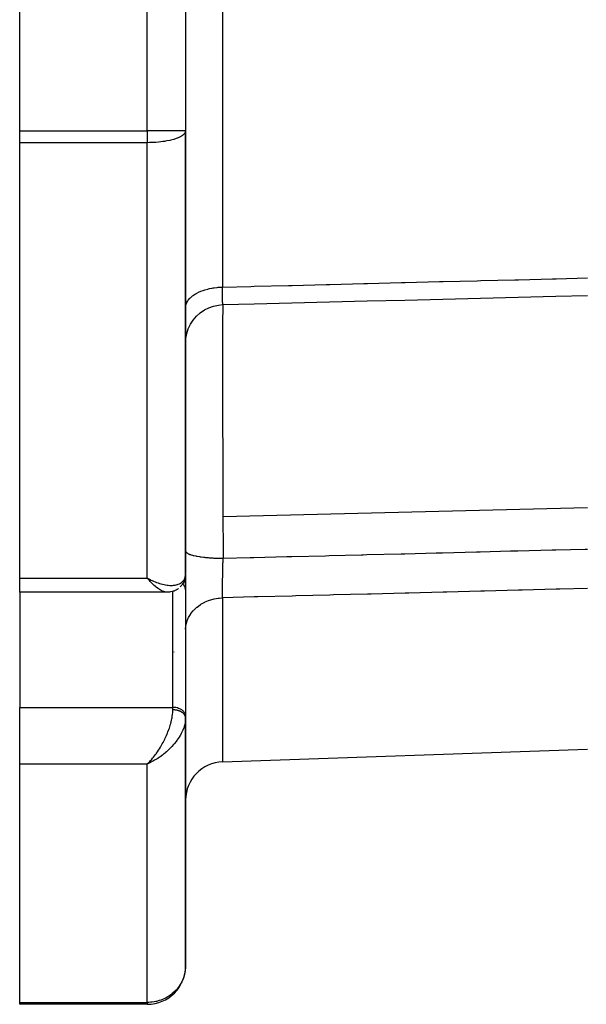
# Model space of a CAD drawing. Extents: x -54 to 966, y -572 to 292.
# Drawn here: x 259 to 303, y -256 to -179 of the extents above; entities that cross this region are included whole.
import ezdxf

# ---------------------------------------------------------------- set-up
doc = ezdxf.new("R2010")
doc.units = 0
doc.linetypes.add('DASHED', pattern=[11.05, 8.7, -2.35])
doc.layers.get('0').update_dxf_attribs({"linetype": 'CONTINUOUS'})
doc.layers.add('NEVIDI', color=4, linetype='DASHED')

msp = doc.modelspace()

# ---------------------------------------------------------------- linework, layer by layer
at = {"color": 2}
for p, q in [((258.668885, -187.786549), (258.668885, -124.699308)), ((271.668885, -124.699308), (271.668885, -187.786549)), ((271.668885, -124.699308), (271.668885, -187.786549)), ((258.668885, -188.714303), (258.668885, -187.786549)), ((271.668885, -222.48283), (271.668885, -187.786549)), ((271.668885, -187.786549), (271.668885, -222.48283)), ((258.668885, -222.852423), (258.668885, -188.714303)), ((274.589496, -201.403953), (277.030145, -201.343255)), ((274.590538, -201.406442), (274.589496, -201.403953)), ((277.030145, -201.343255), (279.98809, -201.269698)), ((279.98809, -201.269698), (282.946036, -201.19614)), ((282.946036, -201.19614), (285.903981, -201.122581)), ((285.903981, -201.122581), (288.861926, -201.04902)), ((288.861926, -201.04902), (291.819871, -200.975459)), ((291.819871, -200.975459), (294.777816, -200.901897)), ((294.777816, -200.901897), (297.735761, -200.828334)), ((297.735761, -200.828334), (300.693705, -200.754769)), ((300.693705, -200.754769), (303.168885, -200.693165)), ((272.521721, -202.31384), (272.815435, -202.050063)), ((272.815435, -202.050063), (273.141241, -201.82713)), ((273.141241, -201.82713), (273.493499, -201.648896)), ((273.493499, -201.648896), (273.866118, -201.518472)), ((273.866118, -201.518472), (274.252636, -201.438098)), ((274.252636, -201.438098), (274.595333, -201.409913)), ((274.591139, -201.407578), (274.590538, -201.406442)), ((274.595333, -201.409913), (274.591139, -201.407578)), ((271.880744, -203.301546), (272.050304, -202.945055)), ((272.050304, -202.945055), (272.265202, -202.613908)), ((272.265202, -202.613908), (272.521721, -202.31384)), ((271.688602, -204.065559), (271.759482, -203.677219)), ((271.759482, -203.677219), (271.880744, -203.301546)), ((271.668885, -204.409118), (271.688602, -204.065559)), ((271.668885, -212.791878), (271.668885, -213.13684)), ((271.668885, -213.136789), (271.668885, -212.791878)), ((258.668885, -223.949294), (258.668885, -222.852423)), ((268.908554, -222.973889), (268.668885, -222.852423)), ((268.906344, -222.975696), (268.668885, -222.852423)), ((268.904132, -222.977496), (268.668885, -222.852423)), ((268.901921, -222.97929), (268.668885, -222.852423)), ((268.899708, -222.981078), (268.668885, -222.852423)), ((268.897495, -222.98286), (268.668885, -222.852423)), ((268.895281, -222.984635), (268.668885, -222.852423)), ((268.893067, -222.986404), (268.668885, -222.852423)), ((268.890852, -222.988167), (268.668885, -222.852423)), ((268.888636, -222.989923), (268.668885, -222.852423)), ((268.88642, -222.991673), (268.668885, -222.852423)), ((268.884203, -222.993417), (268.668885, -222.852423)), ((268.881985, -222.995154), (268.668885, -222.852423)), ((268.879768, -222.996885), (268.668885, -222.852423)), ((268.877549, -222.998609), (268.668885, -222.852423)), ((268.87533, -223.000327), (268.668885, -222.852423)), ((268.873111, -223.002039), (268.668885, -222.852423)), ((268.870891, -223.003744), (268.668885, -222.852423)), ((268.868671, -223.005443), (268.668885, -222.852423)), ((268.866451, -223.007135), (268.668885, -222.852423)), ((268.86423, -223.00882), (268.668885, -222.852423)), ((268.862009, -223.010499), (268.668885, -222.852423)), ((268.859787, -223.012172), (268.668885, -222.852423)), ((268.857566, -223.013838), (268.668885, -222.852423)), ((268.855343, -223.015497), (268.668885, -222.852423)), ((268.853121, -223.01715), (268.668885, -222.852423)), ((268.850899, -223.018796), (268.668885, -222.852423)), ((268.848676, -223.020435), (268.668885, -222.852423)), ((268.846453, -223.022068), (268.668885, -222.852423)), ((268.84423, -223.023694), (268.668885, -222.852423)), ((268.842007, -223.025314), (268.668885, -222.852423)), ((268.839783, -223.026926), (268.668885, -222.852423)), ((268.83756, -223.028532), (268.668885, -222.852423)), ((268.835336, -223.030132), (268.668885, -222.852423)), ((268.833112, -223.031724), (268.668885, -222.852423)), ((268.830889, -223.03331), (268.668885, -222.852423)), ((268.668885, -222.852423), (268.814177, -222.926493)), ((268.814177, -222.926493), (268.909877, -222.972798)), ((271.634402, -222.817058), (271.579115, -223.011774)), ((271.642365, -222.782598), (271.634402, -222.817058)), ((271.648512, -222.747793), (271.642365, -222.782598)), ((271.652827, -222.712706), (271.648512, -222.747793)), ((271.655292, -222.6774), (271.652827, -222.712706)), ((271.668885, -222.520825), (271.668885, -223.771626)), ((271.668885, -223.771626), (271.668885, -222.520825)), ((270.956334, -223.759715), (270.791359, -223.838995)), ((270.986902, -223.743829), (270.956334, -223.759715)), ((271.016735, -223.726654), (270.986902, -223.743829)), ((271.045789, -223.708213), (271.016735, -223.726654)), ((271.074016, -223.688527), (271.045789, -223.708213)), ((271.10137, -223.66762), (271.074016, -223.688527)), ((271.278993, -223.509939), (271.25244, -223.534397)), ((271.304378, -223.484322), (271.278993, -223.509939)), ((271.328556, -223.457592), (271.304378, -223.484322)), ((271.351487, -223.429792), (271.328556, -223.457592)), ((271.373134, -223.400968), (271.351487, -223.429792)), ((271.412418, -223.340428), (271.393457, -223.371165)), ((271.509756, -223.179929), (271.412418, -223.340428)), ((271.491035, -223.211287), (271.414443, -223.33678)), ((271.509756, -223.179929), (271.491035, -223.211287)), ((271.526894, -223.147731), (271.509756, -223.179929)), ((271.542416, -223.114754), (271.526894, -223.147731)), ((271.556305, -223.08106), (271.542416, -223.114754)), ((271.568544, -223.046713), (271.556305, -223.08106)), ((271.579115, -223.011774), (271.568544, -223.046713)), ((271.668885, -223.771626), (271.668885, -233.677216)), ((270.205377, -223.949294), (258.668885, -223.949294)), ((258.668885, -223.949294), (258.668885, -232.97011)), ((270.184021, -223.947622), (270.16855, -223.948079)), ((270.205377, -223.949294), (270.16855, -223.948079)), ((270.334828, -223.942746), (270.184021, -223.947622)), ((270.36375, -223.941525), (270.334828, -223.942746)), ((270.392587, -223.939184), (270.36375, -223.941525)), ((270.421307, -223.935725), (270.392587, -223.939184)), ((270.449878, -223.931153), (270.421307, -223.935725)), ((270.640375, -223.890109), (270.478267, -223.925473)), ((270.671374, -223.882393), (270.640375, -223.890109)), ((270.702012, -223.873409), (270.671374, -223.882393)), ((270.732247, -223.863168), (270.702012, -223.873409)), ((270.762042, -223.851691), (270.732247, -223.863168)), ((270.791359, -223.838995), (270.762042, -223.851691)), ((258.668885, -237.410504), (258.668885, -232.97011)), ((271.668885, -233.793445), (271.668885, -233.677216)), ((271.668885, -233.677216), (271.668885, -233.793445)), ((271.668885, -253.242928), (271.668885, -233.807581)), ((271.668885, -233.807581), (271.668885, -253.242928)), ((274.564187, -237.241827), (303.168885, -236.242928)), ((258.668885, -256.09587), (258.668885, -237.410504)), ((268.830889, -237.249408), (268.668885, -237.410504)), ((268.833112, -237.250926), (268.668885, -237.410504)), ((268.835336, -237.252437), (268.668885, -237.410504)), ((268.83756, -237.253941), (268.668885, -237.410504)), ((268.839783, -237.255437), (268.668885, -237.410504)), ((268.842007, -237.256927), (268.668885, -237.410504)), ((268.84423, -237.258409), (268.668885, -237.410504)), ((268.846453, -237.259885), (268.668885, -237.410504)), ((268.848676, -237.261353), (268.668885, -237.410504)), ((268.850899, -237.262814), (268.668885, -237.410504)), ((268.853121, -237.264268), (268.668885, -237.410504)), ((268.855343, -237.265715), (268.668885, -237.410504)), ((268.857566, -237.267154), (268.668885, -237.410504)), ((268.859787, -237.268587), (268.668885, -237.410504)), ((268.862009, -237.270012), (268.668885, -237.410504)), ((268.86423, -237.27143), (268.668885, -237.410504)), ((268.866451, -237.27284), (268.668885, -237.410504)), ((268.868671, -237.274244), (268.668885, -237.410504)), ((268.870891, -237.27564), (268.668885, -237.410504)), ((268.873111, -237.277029), (268.668885, -237.410504)), ((268.87533, -237.27841), (268.668885, -237.410504)), ((268.877549, -237.279785), (268.668885, -237.410504)), ((268.879768, -237.281152), (268.668885, -237.410504)), ((268.881985, -237.282511), (268.668885, -237.410504)), ((268.884203, -237.283863), (268.668885, -237.410504)), ((268.88642, -237.285208), (268.668885, -237.410504)), ((268.888636, -237.286546), (268.668885, -237.410504)), ((268.890852, -237.287876), (268.668885, -237.410504)), ((268.893067, -237.289199), (268.668885, -237.410504)), ((268.895281, -237.290514), (268.668885, -237.410504)), ((268.897495, -237.291822), (268.668885, -237.410504)), ((268.899708, -237.293122), (268.668885, -237.410504)), ((268.901921, -237.294415), (268.668885, -237.410504)), ((268.904132, -237.2957), (268.668885, -237.410504)), ((268.906344, -237.296978), (268.668885, -237.410504)), ((268.908554, -237.298249), (268.668885, -237.410504)), ((268.668885, -237.410504), (268.765744, -237.314657)), ((268.765744, -237.314657), (268.829517, -237.248524)), ((258.668885, -256.242928), (258.668885, -256.09587)), ((268.668885, -256.242928), (258.668885, -256.242928)), ((268.668885, -256.242928), (258.668885, -256.242928))]:
    msp.add_line(p, q, dxfattribs=at)
for centre, start, end in [((274.668885, -240.239999), 92, 180), ((268.668885, -253.242928), 270, 360)]:
    msp.add_arc(centre, 3, start, end, dxfattribs=at)
at = {"layer": 'NEVIDI', "color": 7, "linetype": 'CONTINUOUS'}
for p, q in [((268.668885, -187.786549), (268.668885, -124.699308)), ((274.564187, -156.242928), (274.564187, -200.033585)), ((258.668885, -187.786549), (268.668885, -187.786549)), ((268.668885, -187.786549), (268.668885, -188.714303)), ((271.668885, -187.786549), (268.668885, -187.786549)), ((271.246588, -188.261181), (271.047816, -188.351802)), ((271.256071, -188.256222), (271.246588, -188.261181)), ((271.262831, -188.252645), (271.256071, -188.256222)), ((271.42881, -188.150248), (271.262831, -188.252645)), ((271.436508, -188.144608), (271.42881, -188.150248)), ((271.561415, -188.032625), (271.436508, -188.144608)), ((271.564302, -188.029353), (271.561415, -188.032625)), ((271.641912, -187.910566), (271.564302, -188.029353)), ((271.642542, -187.909113), (271.641912, -187.910566)), ((271.649624, -187.891393), (271.642542, -187.909113)), ((271.668885, -187.786549), (271.649624, -187.891393)), ((268.668885, -188.714303), (258.668885, -188.714303)), ((268.829692, -188.713232), (268.668885, -188.714303)), ((268.668885, -222.852423), (268.668885, -188.714303)), ((268.950739, -188.710537), (268.829692, -188.713232)), ((269.187713, -188.700609), (268.950739, -188.710537)), ((269.347823, -188.6904), (269.187713, -188.700609)), ((269.539763, -188.67436), (269.347823, -188.6904)), ((269.732596, -188.653904), (269.539763, -188.67436)), ((269.881487, -188.634961), (269.732596, -188.653904)), ((270.023869, -188.6141), (269.881487, -188.634961)), ((270.098468, -188.602028), (270.023869, -188.6141)), ((270.208218, -188.582742), (270.098468, -188.602028)), ((270.438763, -188.535665), (270.208218, -188.582742)), ((270.515042, -188.517885), (270.438763, -188.535665)), ((270.747072, -188.455747), (270.515042, -188.517885)), ((270.796722, -188.440647), (270.747072, -188.455747)), ((271.017965, -188.363629), (270.796722, -188.440647)), ((271.047816, -188.351802), (271.017965, -188.363629)), ((280.013392, -199.896879), (282.684743, -199.829859)), ((282.684743, -199.829859), (282.971353, -199.822668)), ((282.971353, -199.822668), (285.642705, -199.755645)), ((285.642705, -199.755645), (285.929314, -199.748454)), ((285.929314, -199.748454), (288.600186, -199.681441)), ((288.600186, -199.681441), (288.887275, -199.674238)), ((288.887275, -199.674238), (291.558579, -199.607211)), ((291.558579, -199.607211), (291.845184, -199.60002)), ((291.845184, -199.60002), (294.516488, -199.532991)), ((294.516488, -199.532991), (294.803093, -199.525799)), ((294.803093, -199.525799), (297.474397, -199.458767)), ((297.474397, -199.458767), (297.761002, -199.451575)), ((297.761002, -199.451575), (300.432306, -199.384541)), ((300.432306, -199.384541), (300.718911, -199.377349)), ((300.718911, -199.377349), (303.168885, -199.315867)), ((272.295017, -200.662799), (272.455841, -200.559473)), ((272.455841, -200.559473), (272.510866, -200.52783)), ((272.510866, -200.52783), (272.556194, -200.502994)), ((272.556194, -200.502994), (272.738994, -200.412743)), ((272.738994, -200.412743), (272.801104, -200.385287)), ((272.801104, -200.385287), (272.853894, -200.363095)), ((272.853894, -200.363095), (273.055068, -200.287261)), ((273.055068, -200.287261), (273.123258, -200.264424)), ((273.123258, -200.264424), (273.182922, -200.245536)), ((273.182922, -200.245536), (273.398773, -200.185126)), ((273.398773, -200.185126), (273.47179, -200.167317)), ((273.47179, -200.167317), (273.537502, -200.152356)), ((273.537502, -200.152356), (273.76416, -200.108109)), ((273.76416, -200.108109), (273.84082, -200.095606)), ((273.84082, -200.095606), (273.911809, -200.085092)), ((273.911809, -200.085092), (274.14499, -200.057519)), ((274.14499, -200.057519), (274.224165, -200.050517)), ((274.224165, -200.050517), (274.299204, -200.044958)), ((274.299204, -200.044958), (274.534508, -200.034225)), ((274.534508, -200.034225), (274.564187, -200.033585)), ((274.562059, -200.475538), (274.562075, -200.457389)), ((274.562116, -200.579389), (274.562059, -200.475538)), ((274.562075, -200.457389), (274.562372, -200.331172)), ((274.562145, -200.594152), (274.562116, -200.579389)), ((274.562186, -200.611101), (274.562145, -200.594152)), ((274.562219, -200.622743), (274.562186, -200.611101)), ((274.562654, -200.721278), (274.562219, -200.622743)), ((274.562372, -200.331172), (274.562379, -200.329029)), ((274.562379, -200.329029), (274.562444, -200.31195)), ((274.562444, -200.31195), (274.562579, -200.279733)), ((274.562579, -200.279733), (274.563117, -200.179258)), ((274.563117, -200.179258), (274.563245, -200.159179)), ((274.563245, -200.159179), (274.564187, -200.033585)), ((274.564187, -200.033585), (276.768827, -199.978278)), ((276.768827, -199.978278), (277.055431, -199.971088)), ((277.055431, -199.971088), (279.726782, -199.90407)), ((279.726782, -199.90407), (280.013392, -199.896879)), ((271.694817, -201.441705), (271.739867, -201.303769)), ((271.739867, -201.303769), (271.758296, -201.261478)), ((271.758296, -201.261478), (271.772162, -201.232596)), ((271.772162, -201.232596), (271.849516, -201.100206)), ((271.849516, -201.100206), (271.877973, -201.0596)), ((271.877973, -201.0596), (271.899583, -201.030781)), ((271.899583, -201.030781), (272.007299, -200.906162)), ((272.007299, -200.906162), (272.045323, -200.867894)), ((272.045323, -200.867894), (272.074878, -200.839748)), ((272.074878, -200.839748), (272.210595, -200.724857)), ((272.210595, -200.724857), (272.257498, -200.689619)), ((272.257498, -200.689619), (272.295017, -200.662799)), ((274.562751, -200.736953), (274.562654, -200.721278)), ((274.563594, -200.838597), (274.562751, -200.736953)), ((274.563597, -200.838887), (274.563594, -200.838597)), ((274.563747, -200.853009), (274.563597, -200.838887)), ((274.564008, -200.875868), (274.563747, -200.853009)), ((274.564967, -200.94613), (274.564008, -200.875868)), ((274.565177, -200.959309), (274.564967, -200.94613)), ((274.566779, -201.043889), (274.565177, -200.959309)), ((274.567002, -201.053876), (274.566779, -201.043889)), ((274.567045, -201.055774), (274.567002, -201.053876)), ((274.567721, -201.083913), (274.567045, -201.055774)), ((274.56902, -201.131085), (274.567721, -201.083913)), ((274.569337, -201.141453), (274.56902, -201.131085)), ((274.571652, -201.206405), (274.569337, -201.141453)), ((274.57202, -201.215276), (274.571652, -201.206405)), ((274.572245, -201.220519), (274.57202, -201.215276)), ((274.573276, -201.243063), (274.572245, -201.220519)), ((274.574672, -201.270017), (274.573276, -201.243063)), ((274.57509, -201.277376), (274.574672, -201.270017)), ((274.578078, -201.322006), (274.57509, -201.277376)), ((274.578546, -201.327865), (274.578078, -201.322006)), ((274.579234, -201.336001), (274.578546, -201.327865)), ((274.580581, -201.350347), (274.579234, -201.336001)), ((274.581876, -201.362347), (274.580581, -201.350347)), ((274.582394, -201.366684), (274.581876, -201.362347)), ((274.586045, -201.390621), (274.582394, -201.366684)), ((274.586608, -201.393365), (274.586045, -201.390621)), ((274.587838, -201.398568), (274.586608, -201.393365)), ((274.589496, -201.403953), (274.587838, -201.398568)), ((271.668885, -201.654495), (271.680263, -201.513374)), ((271.680263, -201.513374), (271.688317, -201.470191)), ((271.688317, -201.470191), (271.694817, -201.441705)), ((274.575076, -201.933131), (274.571481, -202.450079)), ((274.575712, -201.861298), (274.575076, -201.933131)), ((274.577288, -201.702729), (274.575712, -201.861298)), ((274.577505, -201.682819), (274.577288, -201.702729)), ((274.58044, -201.454274), (274.577505, -201.682819)), ((274.581118, -201.411082), (274.58044, -201.454274)), ((274.581179, -201.407224), (274.581159, -201.408478)), ((274.570715, -202.592065), (274.567794, -203.308522)), ((274.571221, -202.496726), (274.570715, -202.592065)), ((274.571316, -202.479512), (274.571221, -202.496726)), ((274.571481, -202.450079), (274.571316, -202.479512)), ((274.567052, -203.559744), (274.565504, -204.275441)), ((274.567158, -203.521247), (274.567052, -203.559744)), ((274.567437, -203.42463), (274.567158, -203.521247)), ((274.567794, -203.308522), (274.567437, -203.42463)), ((274.565289, -204.411545), (274.564714, -204.878565)), ((274.565504, -204.275441), (274.565289, -204.411545)), ((274.56467, -204.925238), (274.564337, -205.394533)), ((274.564714, -204.878565), (274.56467, -204.925238)), ((274.56427, -205.550009), (274.564262, -206.487145)), ((274.564337, -205.394533), (274.56427, -205.550009)), ((274.564262, -206.487145), (274.56428, -206.541065)), ((274.56428, -206.541065), (274.564329, -206.663914)), ((274.564329, -206.663914), (274.564412, -206.836907)), ((274.564412, -206.836907), (274.565481, -208.057721)), ((274.565481, -208.057721), (274.565715, -208.246585)), ((274.565715, -208.246585), (274.565781, -208.297971)), ((274.565781, -208.297971), (274.56586, -208.357439)), ((274.56586, -208.357439), (274.567792, -209.565578)), ((274.567792, -209.565578), (274.568171, -209.766643)), ((274.568171, -209.766643), (274.569152, -210.252712)), ((274.569152, -210.252712), (274.569286, -210.316301)), ((274.569286, -210.316301), (274.571195, -211.154117)), ((274.571195, -211.154117), (274.571712, -211.364423)), ((274.571712, -211.364423), (274.574155, -212.289446)), ((274.574155, -212.289446), (274.574339, -212.355322)), ((274.574339, -212.355322), (274.575665, -212.816296)), ((274.575665, -212.816296), (274.57632, -213.036046)), ((274.57632, -213.036046), (274.580518, -214.348501)), ((274.580518, -214.348501), (274.580743, -214.414897)), ((274.580743, -214.414897), (274.581207, -214.550472)), ((274.581207, -214.550472), (274.581997, -214.777789)), ((274.581997, -214.777789), (274.587693, -216.313612)), ((274.587693, -216.313612), (274.58794, -216.376817)), ((274.58794, -216.376817), (274.588199, -216.442591)), ((274.588199, -216.442591), (274.588593, -216.542252)), ((274.588593, -216.542252), (274.59483, -218.042528)), ((303.168886, -217.336957), (274.59483, -218.042528)), ((274.594829, -218.042523), (274.594957, -218.071796)), ((274.594957, -218.071796), (274.595035, -218.089761)), ((274.595035, -218.089761), (274.596049, -218.320342)), ((274.596049, -218.320342), (274.598399, -218.843941)), ((274.598399, -218.843941), (274.5987, -218.909837)), ((274.5987, -218.909837), (274.602302, -219.680402)), ((274.602302, -219.680402), (274.602619, -219.746615)), ((274.602619, -219.746615), (274.603253, -219.878347)), ((274.603253, -219.878347), (274.604374, -220.10906)), ((274.604374, -220.10906), (274.606371, -220.512882)), ((274.606371, -220.512882), (274.606704, -220.57938)), ((274.606704, -220.57938), (274.61032, -221.286873)), ((297.714775, -220.699637), (300.386204, -220.631718)), ((300.386204, -220.631718), (300.672822, -220.62443)), ((300.672822, -220.62443), (302.970115, -220.566019)), ((302.970115, -220.566019), (303.168885, -220.560965)), ((271.669035, -220.720102), (271.680502, -220.764699)), ((271.680502, -220.764699), (271.688718, -220.780097)), ((271.688718, -220.780097), (271.699122, -220.795465)), ((271.699122, -220.795465), (271.741293, -220.839423)), ((271.741293, -220.839423), (271.760091, -220.854493)), ((271.760091, -220.854493), (271.78095, -220.869415)), ((271.78095, -220.869415), (271.853132, -220.911955)), ((271.853132, -220.911955), (271.882133, -220.926408)), ((271.882133, -220.926408), (271.913083, -220.940665)), ((271.913083, -220.940665), (272.01402, -220.981023)), ((272.01402, -220.981023), (272.052749, -220.994623)), ((272.052749, -220.994623), (272.093354, -221.008007)), ((272.093354, -221.008007), (272.221137, -221.045441)), ((272.221137, -221.045441), (272.268946, -221.057954)), ((272.268946, -221.057954), (272.318415, -221.070194)), ((272.318415, -221.070194), (272.470931, -221.104095)), ((272.470931, -221.104095), (272.526961, -221.1153)), ((272.526961, -221.1153), (272.58445, -221.12619)), ((272.58445, -221.12619), (272.759153, -221.155975)), ((272.759153, -221.155975), (272.822316, -221.165656)), ((272.822316, -221.165656), (272.886807, -221.175006)), ((272.886807, -221.175006), (273.080593, -221.200147)), ((273.080593, -221.200147), (273.149844, -221.208149)), ((273.149844, -221.208149), (273.220396, -221.215813)), ((273.220396, -221.215813), (273.429697, -221.235849)), ((273.429697, -221.235849), (273.50384, -221.24204)), ((273.50384, -221.24204), (273.57911, -221.247865)), ((273.57911, -221.247865), (273.800449, -221.262463)), ((273.800449, -221.262463), (273.878167, -221.266733)), ((273.878167, -221.266733), (273.956784, -221.270616)), ((273.956784, -221.270616), (274.186331, -221.279524)), ((274.186331, -221.279524), (274.266475, -221.281805)), ((274.266475, -221.281805), (274.346829, -221.28367)), ((274.346829, -221.28367), (274.580308, -221.286732)), ((274.580308, -221.286732), (274.610319, -221.286872)), ((274.601916, -221.576067), (274.605167, -221.461233)), ((274.605167, -221.461233), (274.605876, -221.436683)), ((274.605876, -221.436683), (274.610319, -221.286872)), ((274.610319, -221.286872), (276.721951, -221.233215)), ((276.721951, -221.233215), (277.008648, -221.22593)), ((277.008648, -221.22593), (279.613159, -221.159745)), ((279.613159, -221.159745), (279.680031, -221.158046)), ((279.680031, -221.158046), (279.966645, -221.150762)), ((279.966645, -221.150762), (280.005871, -221.149765)), ((280.005871, -221.149765), (282.638028, -221.082873)), ((282.638028, -221.082873), (282.924641, -221.075588)), ((282.924641, -221.075588), (285.451815, -221.01136)), ((285.451815, -221.01136), (285.596024, -221.007694)), ((285.596024, -221.007694), (285.875641, -221.000587)), ((285.875641, -221.000587), (285.882638, -221.00041)), ((285.882638, -221.00041), (288.554021, -220.932511)), ((288.554021, -220.932511), (288.840634, -220.925226)), ((288.840634, -220.925226), (291.292, -220.862915)), ((291.292, -220.862915), (291.512, -220.857322)), ((291.512, -220.857322), (291.745444, -220.851388)), ((291.745444, -220.851388), (291.798681, -220.850035)), ((291.798681, -220.850035), (294.47011, -220.782125)), ((294.47011, -220.782125), (294.756728, -220.774839)), ((294.756728, -220.774839), (297.130941, -220.71448)), ((297.130941, -220.71448), (297.428157, -220.706924)), ((297.428157, -220.706924), (297.615321, -220.702166)), ((297.615321, -220.702166), (297.714775, -220.699637)), ((274.581986, -222.390698), (274.585478, -222.230068)), ((274.585478, -222.230068), (274.58603, -222.20554)), ((274.58603, -222.20554), (274.5895, -222.056328)), ((274.5895, -222.056328), (274.589915, -222.038971)), ((274.589915, -222.038971), (274.590514, -222.014135)), ((274.590514, -222.014135), (274.591226, -221.984902)), ((274.591226, -221.984902), (274.594701, -221.846118)), ((274.594701, -221.846118), (274.595342, -221.821191)), ((274.595342, -221.821191), (274.599802, -221.652916)), ((274.599802, -221.652916), (274.599873, -221.650307)), ((274.599873, -221.650307), (274.60048, -221.6281)), ((274.60048, -221.6281), (274.601916, -221.576067)), ((258.668885, -222.852423), (268.668885, -222.852423)), ((268.732786, -222.926251), (268.668885, -222.852423)), ((268.829341, -223.034035), (268.732786, -222.926251)), ((268.909877, -222.972798), (268.950441, -222.991826)), ((268.950441, -222.991826), (269.054034, -223.038787)), ((271.476939, -223.065177), (271.520001, -223.008297)), ((271.520001, -223.008297), (271.56146, -222.940753)), ((271.56146, -222.940753), (271.575913, -222.912998)), ((271.575913, -222.912998), (271.6058, -222.845107)), ((271.6058, -222.845107), (271.640278, -222.734663)), ((271.641871, -222.727984), (271.655878, -222.656099)), ((271.655878, -222.656099), (271.66796, -222.530447)), ((271.66796, -222.530447), (271.668885, -222.48283)), ((274.568999, -223.127297), (274.571269, -222.973688)), ((274.571269, -222.973688), (274.571632, -222.950593)), ((274.571632, -222.950593), (274.573276, -222.849897)), ((274.573276, -222.849897), (274.574269, -222.791827)), ((274.574269, -222.791827), (274.574365, -222.786332)), ((274.574365, -222.786332), (274.574684, -222.768076)), ((274.574684, -222.768076), (274.577651, -222.606523)), ((274.577651, -222.606523), (274.578114, -222.582444)), ((274.578114, -222.582444), (274.580581, -222.458459)), ((274.580581, -222.458459), (274.581389, -222.419265)), ((274.581389, -222.419265), (274.581897, -222.394956)), ((274.581897, -222.394956), (274.581986, -222.390698)), ((268.829589, -223.034305), (268.829341, -223.034035)), ((268.893425, -223.103045), (268.829589, -223.034305)), ((268.866841, -223.064519), (268.865361, -223.064519)), ((268.886001, -223.064519), (268.884073, -223.064519)), ((268.891057, -223.064519), (268.889004, -223.064519)), ((268.989085, -223.202257), (268.893425, -223.103045)), ((268.923982, -223.064519), (268.921037, -223.064519)), ((269.05223, -223.26521), (268.989085, -223.202257)), ((269.091208, -223.303045), (269.05223, -223.26521)), ((269.054034, -223.038787), (269.149289, -223.079875)), ((269.147531, -223.356313), (269.091208, -223.303045)), ((269.210101, -223.413503), (269.147531, -223.356313)), ((269.149289, -223.079875), (269.292713, -223.137898)), ((269.304729, -223.495897), (269.210101, -223.413503)), ((269.292713, -223.137898), (269.347644, -223.158873)), ((269.345736, -223.530018), (269.304729, -223.495897)), ((269.367236, -223.547514), (269.345736, -223.530018)), ((269.347644, -223.158873), (269.386858, -223.173415)), ((269.459884, -223.619709), (269.367236, -223.547514)), ((269.386858, -223.173415), (269.529229, -223.223117)), ((269.521342, -223.664625), (269.459884, -223.619709)), ((269.588734, -223.710999), (269.521342, -223.664625)), ((269.529229, -223.223117), (269.62272, -223.25305)), ((269.611533, -223.725979), (269.588734, -223.710999)), ((269.671782, -223.763768), (269.611533, -223.725979)), ((269.62272, -223.25305), (269.732734, -223.285433)), ((269.758624, -223.813389), (269.671782, -223.763768)), ((269.732734, -223.285433), (269.763117, -223.293817)), ((269.763117, -223.293817), (269.855645, -223.317809)), ((269.855645, -223.317809), (269.991155, -223.348583)), ((269.991155, -223.348583), (270.082634, -223.366257)), ((270.082634, -223.366257), (270.098653, -223.369082)), ((270.098653, -223.369082), (270.21523, -223.387121)), ((270.21523, -223.387121), (270.303289, -223.397656)), ((270.303289, -223.397656), (270.431683, -223.407794)), ((270.431683, -223.407794), (270.438703, -223.408158)), ((270.438703, -223.408158), (270.517222, -223.410801)), ((270.517222, -223.410801), (270.642211, -223.409247)), ((270.642211, -223.409247), (270.723677, -223.404027)), ((270.723677, -223.404027), (270.746871, -223.401881)), ((270.746871, -223.401881), (270.842003, -223.389717)), ((270.842003, -223.389717), (270.918383, -223.375645)), ((270.918383, -223.375645), (271.018006, -223.350598)), ((271.018006, -223.350598), (271.028443, -223.347485)), ((271.028443, -223.347485), (271.098172, -223.323997)), ((271.098172, -223.323997), (271.199173, -223.280429)), ((271.199173, -223.280429), (271.246513, -223.255331)), ((271.246513, -223.255331), (271.261526, -223.246641)), ((271.261526, -223.246641), (271.350414, -223.186594)), ((271.350414, -223.186594), (271.404049, -223.14155)), ((271.404049, -223.14155), (271.428896, -223.117779)), ((271.451919, -223.33182), (271.428285, -223.31185)), ((271.428896, -223.117779), (271.476939, -223.065177)), ((271.496371, -223.374595), (271.451919, -223.33182)), ((271.528098, -223.409857), (271.496371, -223.374595)), ((271.560483, -223.451428), (271.528098, -223.409857)), ((271.588892, -223.49451), (271.560483, -223.451428)), ((271.610419, -223.533388), (271.588892, -223.49451)), ((271.633045, -223.584016), (271.610419, -223.533388)), ((271.645325, -223.619041), (271.633045, -223.584016)), ((271.6599, -223.67705), (271.645325, -223.619041)), ((271.664715, -223.707119), (271.6599, -223.67705)), ((271.668885, -223.771626), (271.664715, -223.707119)), ((274.562558, -223.794478), (274.56265, -223.77526)), ((274.56265, -223.77526), (274.563456, -223.642763)), ((274.563456, -223.642763), (274.563604, -223.622642)), ((274.563604, -223.622642), (274.564009, -223.571062)), ((274.564009, -223.571062), (274.56447, -223.517761)), ((274.56447, -223.517761), (274.564782, -223.484128)), ((274.564782, -223.484128), (274.564983, -223.463265)), ((274.564983, -223.463265), (274.566527, -223.319809)), ((274.566527, -223.319809), (274.566783, -223.298185)), ((274.566783, -223.298185), (274.567718, -223.222814)), ((274.567718, -223.222814), (274.568488, -223.164466)), ((274.568488, -223.164466), (274.56869, -223.14966)), ((274.56869, -223.14966), (274.568999, -223.127297)), ((300.718825, -223.719726), (298.047427, -223.787589)), ((301.005339, -223.712447), (300.718825, -223.719726)), ((303.168885, -223.657482), (301.005339, -223.712447)), ((269.815585, -223.842591), (269.758624, -223.813389)), ((269.816427, -223.843002), (269.815585, -223.842591)), ((269.901416, -223.881083), (269.816427, -223.843002)), ((269.957611, -223.902342), (269.901416, -223.881083)), ((270.022254, -223.922499), (269.957611, -223.902342)), ((270.038939, -223.926894), (270.022254, -223.922499)), ((270.091685, -223.938421), (270.038939, -223.926894)), ((270.16855, -223.948079), (270.091685, -223.938421)), ((270.668885, -232.97011), (270.668885, -223.882909)), ((273.546019, -224.565868), (273.84082, -224.480466)), ((273.84082, -224.480466), (273.911809, -224.464106)), ((273.911809, -224.464106), (273.918315, -224.462685)), ((273.918315, -224.462685), (274.224166, -224.410305)), ((274.224166, -224.410305), (274.299204, -224.401655)), ((274.299204, -224.401655), (274.303421, -224.401217)), ((274.303421, -224.401217), (274.564187, -224.383958)), ((274.562055, -224.054653), (274.562098, -223.93744)), ((274.562077, -224.071411), (274.562055, -224.054653)), ((274.562205, -224.12633), (274.562077, -224.071411)), ((274.562098, -223.93744), (274.562133, -223.919513)), ((274.562133, -223.919513), (274.562211, -223.887789)), ((274.562359, -224.167484), (274.562205, -224.12633)), ((274.562211, -223.887789), (274.562366, -223.840466)), ((274.562419, -224.180627), (274.562359, -224.167484)), ((274.562366, -223.840466), (274.562558, -223.794478)), ((274.562499, -224.196224), (274.562419, -224.180627)), ((274.563227, -224.297506), (274.562499, -224.196224)), ((274.563363, -224.311948), (274.563227, -224.297506)), ((274.564014, -224.370486), (274.563363, -224.311948)), ((274.564187, -224.383958), (274.564014, -224.370486)), ((277.054724, -224.320725), (274.564187, -224.383958)), ((274.564187, -224.383958), (274.564187, -237.241827)), ((277.341339, -224.313448), (277.054724, -224.320725)), ((280.012737, -224.245619), (277.341339, -224.313448)), ((280.299352, -224.238341), (280.012737, -224.245619)), ((282.97075, -224.170507), (280.299352, -224.238341)), ((283.257365, -224.163229), (282.97075, -224.170507)), ((285.928763, -224.095391), (283.257365, -224.163229)), ((286.215375, -224.088112), (285.928763, -224.095391)), ((288.886775, -224.020268), (286.215375, -224.088112)), ((289.17339, -224.012989), (288.886775, -224.020268)), ((291.844788, -223.945141), (289.17339, -224.012989)), ((292.131403, -223.937861), (291.844788, -223.945141)), ((294.8028, -223.870008), (292.131403, -223.937861)), ((295.089415, -223.862728), (294.8028, -223.870008)), ((297.760813, -223.79487), (295.089415, -223.862728)), ((298.047427, -223.787589), (297.760813, -223.79487)), ((272.306095, -225.351069), (272.510865, -225.153035)), ((272.510865, -225.153035), (272.556193, -225.114389)), ((272.556193, -225.114389), (272.567284, -225.105181)), ((272.567284, -225.105181), (272.801102, -224.931229)), ((272.801102, -224.931229), (272.853892, -224.896697)), ((272.853892, -224.896697), (272.864621, -224.889871)), ((272.864621, -224.889871), (273.123256, -224.743159)), ((273.123256, -224.743159), (273.18292, -224.713768)), ((273.18292, -224.713768), (273.19246, -224.709211)), ((273.19246, -224.709211), (273.471789, -224.592053)), ((273.471789, -224.592053), (273.537501, -224.568773)), ((273.537501, -224.568773), (273.546019, -224.565868)), ((271.77871, -226.229579), (271.877972, -225.980504)), ((271.877972, -225.980504), (271.899582, -225.935659)), ((271.899582, -225.935659), (271.908373, -225.918094)), ((271.908373, -225.918094), (272.045322, -225.682196)), ((272.045322, -225.682196), (272.074877, -225.638399)), ((272.074877, -225.638399), (272.085076, -225.623744)), ((272.085076, -225.623744), (272.257498, -225.404789)), ((272.257498, -225.404789), (272.295016, -225.363055)), ((272.295016, -225.363055), (272.306095, -225.351069)), ((271.671291, -226.850548), (271.688317, -226.61941)), ((271.688317, -226.61941), (271.694816, -226.575085)), ((271.694816, -226.575085), (271.698512, -226.552386)), ((271.698512, -226.552386), (271.758295, -226.294639)), ((271.758295, -226.294639), (271.772161, -226.249697)), ((271.772161, -226.249697), (271.77871, -226.229579)), ((270.760016, -228.610125), (270.761113, -228.610094)), ((258.668885, -232.97011), (270.668885, -232.97011)), ((270.668885, -233.165657), (270.668885, -232.97011)), ((270.759939, -232.973047), (270.668885, -232.97011)), ((270.762675, -232.973227), (270.759939, -232.973047)), ((270.884673, -232.986769), (270.762675, -232.973227)), ((270.895169, -232.988451), (270.884673, -232.986769)), ((271.005849, -233.011463), (270.895169, -232.988451)), ((271.023472, -233.016055), (271.005849, -233.011463)), ((271.121582, -233.046714), (271.023472, -233.016055)), ((270.592304, -233.870776), (270.606524, -233.796381)), ((270.606524, -233.796381), (270.626752, -233.676431)), ((270.626752, -233.676431), (270.648185, -233.516223)), ((270.648185, -233.516223), (270.649862, -233.501025)), ((270.649862, -233.501025), (270.660248, -233.388092)), ((270.660248, -233.388092), (270.66829, -233.222687)), ((270.66829, -233.222687), (270.668778, -233.189871)), ((270.668778, -233.189871), (270.668885, -233.165657)), ((270.695001, -233.165876), (270.668885, -233.165657)), ((270.703081, -233.166033), (270.695001, -233.165876)), ((270.738397, -233.16721), (270.703081, -233.166033)), ((270.746242, -233.167581), (270.738397, -233.16721)), ((270.762676, -233.168487), (270.746242, -233.167581)), ((270.78156, -233.169745), (270.762676, -233.168487)), ((270.789611, -233.170352), (270.78156, -233.169745)), ((270.824495, -233.173477), (270.789611, -233.170352)), ((270.832515, -233.174309), (270.824495, -233.173477)), ((270.867217, -233.178409), (270.832515, -233.174309)), ((270.875151, -233.179461), (270.867217, -233.178409)), ((270.89517, -233.182308), (270.875151, -233.179461)), ((270.909529, -233.184521), (270.89517, -233.182308)), ((270.9174, -233.185795), (270.909529, -233.184521)), ((270.95139, -233.191805), (270.9174, -233.185795)), ((270.959177, -233.1933), (270.95139, -233.191805)), ((270.992774, -233.20026), (270.959177, -233.1933)), ((271.000422, -233.201963), (270.992774, -233.20026)), ((271.023473, -233.207368), (271.000422, -233.201963)), ((271.033496, -233.209847), (271.023473, -233.207368)), ((271.041025, -233.211762), (271.033496, -233.209847)), ((271.073479, -233.220544), (271.041025, -233.211762)), ((271.080894, -233.222673), (271.073479, -233.220544)), ((271.112778, -233.232366), (271.080894, -233.222673)), ((271.120007, -233.234688), (271.112778, -233.232366)), ((271.145517, -233.243264), (271.120007, -233.234688)), ((271.145516, -233.055596), (271.121582, -233.046714)), ((271.230397, -233.092108), (271.145516, -233.055596)), ((271.151227, -233.245267), (271.145517, -233.243264)), ((271.158315, -233.247796), (271.151227, -233.245267)), ((271.188747, -233.259217), (271.158315, -233.247796)), ((271.195671, -233.261947), (271.188747, -233.259217)), ((271.225336, -233.274219), (271.195671, -233.261947)), ((271.232073, -233.277141), (271.225336, -233.274219)), ((271.258851, -233.106278), (271.230397, -233.092108)), ((271.258851, -233.289274), (271.232073, -233.277141)), ((271.330035, -233.146707), (271.258851, -233.106278)), ((271.260867, -233.290221), (271.258851, -233.289274)), ((271.267367, -233.293313), (271.260867, -233.290221)), ((271.295212, -233.307163), (271.267367, -233.293313)), ((271.301525, -233.310445), (271.295212, -233.307163)), ((271.328454, -233.325083), (271.301525, -233.310445)), ((271.334539, -233.328538), (271.328454, -233.325083)), ((271.36154, -233.167202), (271.330035, -233.146707)), ((271.360454, -233.343912), (271.334539, -233.328538)), ((271.36154, -233.344581), (271.360454, -233.343912)), ((271.419155, -233.209726), (271.36154, -233.167202)), ((271.366268, -233.347515), (271.36154, -233.344581)), ((271.39122, -233.363663), (271.366268, -233.347515)), ((271.396658, -233.367338), (271.39122, -233.363663)), ((271.420477, -233.38415), (271.396658, -233.367338)), ((271.451919, -233.237411), (271.419155, -233.209726)), ((271.425797, -233.388073), (271.420477, -233.38415)), ((271.448325, -233.405431), (271.425797, -233.388073)), ((271.451919, -233.408318), (271.448325, -233.405431)), ((271.496378, -233.280193), (271.451919, -233.237411)), ((271.453339, -233.409468), (271.451919, -233.408318)), ((271.474863, -233.427597), (271.453339, -233.409468)), ((271.479513, -233.431695), (271.474863, -233.427597)), ((271.499736, -233.450353), (271.479513, -233.431695)), ((271.528087, -233.315435), (271.496378, -233.280193)), ((271.504219, -233.454688), (271.499736, -233.450353)), ((271.52305, -233.47378), (271.504219, -233.454688)), ((271.527189, -233.478183), (271.52305, -233.47378)), ((271.528087, -233.479149), (271.527189, -233.478183)), ((271.560487, -233.357024), (271.528087, -233.315435)), ((271.544888, -233.497978), (271.528087, -233.479149)), ((271.548655, -233.50241), (271.544888, -233.497978)), ((271.564984, -233.52266), (271.548655, -233.50241)), ((271.588887, -233.400092), (271.560487, -233.357024)), ((271.568448, -233.527194), (271.564984, -233.52266)), ((271.583393, -233.547879), (271.568448, -233.527194)), ((271.586568, -233.552536), (271.583393, -233.547879)), ((271.588887, -233.556002), (271.586568, -233.552536)), ((271.61042, -233.438982), (271.588887, -233.400092)), ((271.600074, -233.573576), (271.588887, -233.556002)), ((271.602912, -233.578285), (271.600074, -233.573576)), ((271.61501, -233.599725), (271.602912, -233.578285)), ((271.633043, -233.489601), (271.61042, -233.438982)), ((271.617528, -233.604509), (271.61501, -233.599725)), ((271.628165, -233.626266), (271.617528, -233.604509)), ((271.630363, -233.631128), (271.628165, -233.626266)), ((271.633043, -233.63726), (271.630363, -233.631128)), ((271.645325, -233.524631), (271.633043, -233.489601)), ((271.639508, -233.653129), (271.633043, -233.63726)), ((271.64137, -233.658034), (271.639508, -233.653129)), ((271.64903, -233.680298), (271.64137, -233.658034)), ((271.6599, -233.58264), (271.645325, -233.524631)), ((271.650559, -233.68525), (271.64903, -233.680298)), ((271.656707, -233.707705), (271.650559, -233.68525)), ((271.6579, -233.712695), (271.656707, -233.707705)), ((271.6599, -233.721722), (271.6579, -233.712695)), ((271.664715, -233.612709), (271.6599, -233.58264)), ((271.662525, -233.735297), (271.6599, -233.721722)), ((271.66338, -233.740315), (271.662525, -233.735297)), ((271.666474, -233.763027), (271.66338, -233.740315)), ((271.668885, -233.677216), (271.664715, -233.612709)), ((271.668885, -233.807581), (271.66548, -233.9184)), ((271.666991, -233.768095), (271.666474, -233.763027)), ((271.668545, -233.790842), (271.666991, -233.768095)), ((271.668724, -233.796042), (271.668545, -233.790842)), ((270.397328, -234.588317), (270.456521, -234.404681)), ((270.456521, -234.404681), (270.49225, -234.28341)), ((270.49225, -234.28341), (270.502401, -234.247134)), ((270.502401, -234.247134), (270.540926, -234.10016)), ((270.540926, -234.10016), (270.569624, -233.978173)), ((270.569624, -233.978173), (270.592304, -233.870776)), ((271.520001, -234.586147), (271.453133, -234.755883)), ((271.558276, -234.472901), (271.520001, -234.586147)), ((271.56146, -234.462726), (271.558276, -234.472901)), ((271.605799, -234.302993), (271.56146, -234.462726)), ((271.630191, -234.191655), (271.605799, -234.302993)), ((271.641876, -234.126432), (271.630191, -234.191655)), ((271.655878, -234.02662), (271.641876, -234.126432)), ((271.66548, -233.9184), (271.655878, -234.02662)), ((270.048027, -235.438581), (270.118113, -235.289437)), ((270.118113, -235.289437), (270.168587, -235.176742)), ((270.168587, -235.176742), (270.227758, -235.038099)), ((270.227758, -235.038099), (270.241706, -235.004269)), ((270.241706, -235.004269), (270.288335, -234.887574)), ((270.288335, -234.887574), (270.35539, -234.708511)), ((270.35539, -234.708511), (270.380097, -234.638569)), ((270.380097, -234.638569), (270.397328, -234.588317)), ((271.164763, -235.30066), (271.098172, -235.40306)), ((271.246489, -235.165767), (271.164763, -235.30066)), ((271.261526, -235.139653), (271.246489, -235.165767)), ((271.321289, -235.031149), (271.261526, -235.139653)), ((271.404049, -234.865514), (271.321289, -235.031149)), ((271.428868, -234.811359), (271.404049, -234.865514)), ((271.453133, -234.755883), (271.428868, -234.811359)), ((269.619915, -236.213893), (269.699437, -236.084367)), ((269.699437, -236.084367), (269.758609, -235.984183)), ((269.758609, -235.984183), (269.844293, -235.832857)), ((269.844293, -235.832857), (269.901426, -235.727504)), ((269.901426, -235.727504), (269.984654, -235.567002)), ((269.984654, -235.567002), (270.038916, -235.4574)), ((270.038916, -235.4574), (270.048027, -235.438581)), ((270.517222, -236.118531), (270.438682, -236.198356)), ((270.600389, -236.030487), (270.517222, -236.118531)), ((270.723677, -235.892601), (270.600389, -236.030487)), ((270.746869, -235.865589), (270.723677, -235.892601)), ((270.803224, -235.798402), (270.746869, -235.865589)), ((270.918383, -235.653604), (270.803224, -235.798402)), ((270.992218, -235.554739), (270.918383, -235.653604)), ((271.01799, -235.518979), (270.992218, -235.554739)), ((271.098172, -235.40306), (271.01799, -235.518979)), ((269.125577, -236.90936), (269.147534, -236.882038)), ((269.147534, -236.882038), (269.242372, -236.760442)), ((269.242372, -236.760442), (269.304792, -236.677161)), ((269.304792, -236.677161), (269.378912, -236.574797)), ((269.378912, -236.574797), (269.397929, -236.547909)), ((269.397929, -236.547909), (269.460008, -236.458311)), ((269.460008, -236.458311), (269.550585, -236.32237)), ((269.622727, -236.877771), (269.480908, -236.972977)), ((269.550585, -236.32237), (269.611493, -236.227285)), ((269.611493, -236.227285), (269.619915, -236.213893)), ((269.716961, -236.811158), (269.622727, -236.877771)), ((269.733051, -236.799508), (269.716961, -236.811158)), ((269.855652, -236.708019), (269.733051, -236.799508)), ((269.94757, -236.636161), (269.855652, -236.708019)), ((270.082633, -236.525208), (269.94757, -236.636161)), ((270.098492, -236.511743), (270.082633, -236.525208)), ((270.172632, -236.447521), (270.098492, -236.511743)), ((270.303288, -236.329014), (270.172632, -236.447521)), ((270.390526, -236.2458), (270.303288, -236.329014)), ((270.438682, -236.198356), (270.390526, -236.2458)), ((268.668885, -237.410504), (258.668885, -237.410504)), ((268.764848, -237.367928), (268.668885, -237.410504)), ((268.668885, -256.09587), (268.668885, -237.410504)), ((268.909892, -237.299007), (268.764848, -237.367928)), ((268.829517, -237.248524), (268.864352, -237.211378)), ((268.864352, -237.211378), (268.925902, -237.143971)), ((268.95045, -237.278748), (268.909892, -237.299007)), ((268.925902, -237.143971), (268.989115, -237.072358)), ((269.004883, -237.250876), (268.95045, -237.278748)), ((268.989115, -237.072358), (269.084794, -236.959294)), ((269.149289, -237.173112), (269.004883, -237.250876)), ((269.084794, -236.959294), (269.125577, -236.90936)), ((269.244095, -237.119008), (269.149289, -237.173112)), ((269.347671, -237.057083), (269.244095, -237.119008)), ((269.386861, -237.03287), (269.347671, -237.057083)), ((269.480908, -236.972977), (269.386861, -237.03287)), ((271.622213, -253.744207), (271.561385, -253.999806)), ((271.641889, -253.624804), (271.622213, -253.744207)), ((271.66619, -253.363825), (271.641889, -253.624804)), ((271.668885, -253.242928), (271.66619, -253.363825)), ((271.375119, -254.474182), (271.246589, -254.702441)), ((271.428823, -254.361186), (271.375119, -254.474182)), ((271.444474, -254.325588), (271.428823, -254.361186)), ((271.524855, -254.116298), (271.444474, -254.325588)), ((271.561385, -253.999806), (271.524855, -254.116298)), ((270.624776, -255.406172), (270.507455, -255.497306)), ((270.747053, -255.300481), (270.624776, -255.406172)), ((270.924069, -255.124367), (270.747053, -255.300481)), ((270.970637, -255.072655), (270.924069, -255.124367)), ((271.017963, -255.017427), (270.970637, -255.072655)), ((271.174285, -254.812181), (271.017963, -255.017427)), ((271.246589, -254.702441), (271.174285, -254.812181)), ((258.668885, -256.09587), (268.668885, -256.09587)), ((268.704349, -256.09567), (268.668885, -256.09587)), ((268.668885, -256.09587), (268.668885, -256.242928)), ((268.798686, -256.093198), (268.704349, -256.09567)), ((268.913761, -256.08635), (268.798686, -256.093198)), ((268.950389, -256.083282), (268.913761, -256.08635)), ((269.050194, -256.072731), (268.950389, -256.083282)), ((269.209351, -256.04919), (269.050194, -256.072731)), ((269.340661, -256.023423), (269.209351, -256.04919)), ((269.347542, -256.021911), (269.340661, -256.023423)), ((269.39336, -256.011431), (269.347542, -256.021911)), ((269.605917, -255.953134), (269.39336, -256.011431)), ((269.732692, -255.910478), (269.605917, -255.953134)), ((269.852705, -255.864354), (269.732692, -255.910478)), ((269.857668, -255.862322), (269.852705, -255.864354)), ((270.098587, -255.751057), (269.857668, -255.862322)), ((270.144842, -255.726709), (270.098587, -255.751057)), ((270.272979, -255.653787), (270.144842, -255.726709)), ((270.438693, -255.546536), (270.272979, -255.653787)), ((270.507455, -255.497306), (270.438693, -255.546536))]:
    msp.add_line(p, q, dxfattribs=at)

doc.saveas('drawing.dxf')
